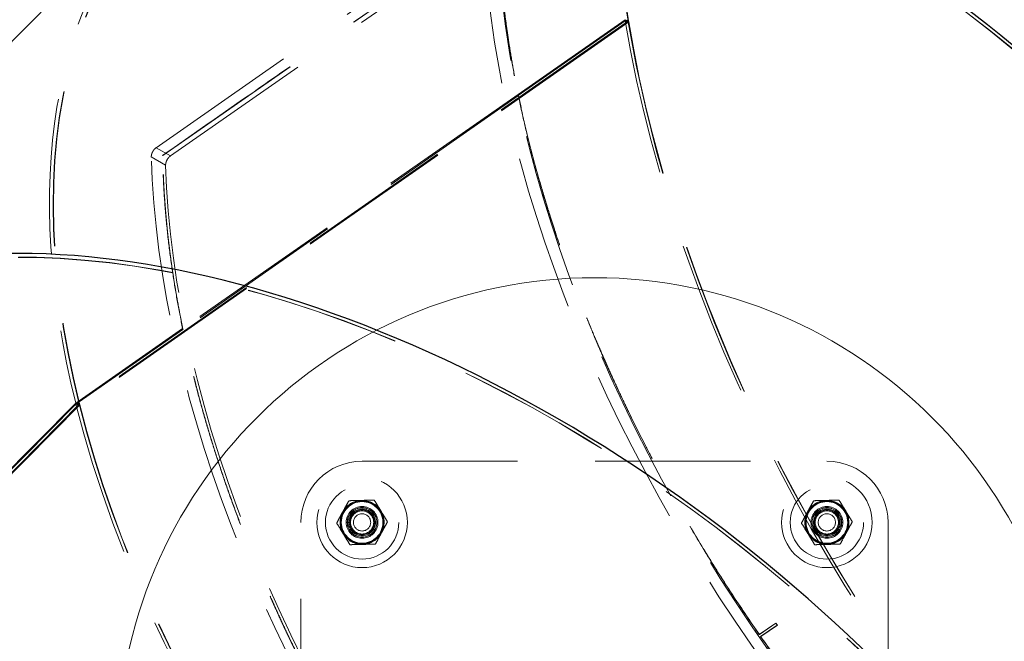
# Model space of a CAD drawing. Units: millimetres. Extents: x 0 to 2100, y 0 to 1488.
# Drawn here: x 500 to 541, y 1180 to 1205 of the extents above; entities that cross this region are included whole.
import ezdxf

# ---------------------------------------------------------------- set-up
doc = ezdxf.new("R2010")
doc.units = ezdxf.units.MM
doc.header["$LTSCALE"] = 50
doc.linetypes.add('HIDDEN', pattern=[0.1905, 0.127, -0.0635])
doc.layers.add('LE_NORM', color=179, linetype='Continuous', lineweight=50)
doc.styles.add('SLDTEXTSTYLE0', font='TXT', dxfattribs={"width": 0.605})
doc.dimstyles.new('SLDDIMSTYLE1', dxfattribs={"dimtxt": 17.5, "dimasz": 15, "dimexe": 0, "dimexo": 0.0625, "dimgap": 4.375, "dimtad": 0, "dimtih": 1, "dimtoh": 1, "dimdec": 0, "dimrnd": 1e-09, "dimzin": 12, "dimdsep": 46, "dimtxsty": 'SLDTEXTSTYLE0', "dimsah": 1, "dimcen": 0.09, "dimadec": 0, "dimazin": 3, "dimtfac": 1, "dimtofl": 0, "dimtmove": 0, "dimatfit": 3, "dimfxl": 0, "dimfrac": 2, "dimtolj": 1, "dimtzin": 12, "dimarcsym": 0})

# ---------------------------------------------------------------- blocks, each defined once
blk = doc.blocks.new('_D_3')
at = {"layer": 'LE_NORM', "color": 7}
for p, q in [((684.128, 1205.588), (684.128, 825.624)), ((523.966, 835.624), (684.128, 835.624))]:
    blk.add_line(p, q, dxfattribs=at)
blk.add_solid([(684.128, 835.624), (669.128, 840.624), (669.128, 830.624)], dxfattribs=at)
at = {"layer": 'LE_NORM', "color": 7, "insert": (675.18, 792.739), "char_height": 17.5, "attachment_point": 1, "rotation": 90, "style": 'SLDTEXTSTYLE0'}
blk.add_mtext('400', dxfattribs=at)
blk = doc.blocks.new('_D_6')
at = {"layer": 'LE_NORM', "color": 7}
for p, q in [((519.013, 1174.878), (160.771, 1174.878)), ((170.771, 998.437), (170.771, 1174.878))]:
    blk.add_line(p, q, dxfattribs=at)
blk.add_solid([(170.771, 1174.878), (165.771, 1159.878), (175.771, 1159.878)], dxfattribs=at)
at = {"layer": 'LE_NORM', "color": 7, "insert": (127.885, 1183.825), "char_height": 17.5, "attachment_point": 1, "style": 'SLDTEXTSTYLE0'}
blk.add_mtext('259', dxfattribs=at)
blk = doc.blocks.new('_D_7')
at = {"layer": 'LE_NORM', "color": 7}
for p, q in [((679.175, 1210.541), (160.771, 1210.541)), ((170.771, 1174.878), (170.771, 1210.541))]:
    blk.add_line(p, q, dxfattribs=at)
blk.add_solid([(170.771, 1210.541), (165.771, 1195.541), (175.771, 1195.541)], dxfattribs=at)
at = {"layer": 'LE_NORM', "color": 7, "insert": (127.885, 1219.489), "char_height": 17.5, "attachment_point": 1, "style": 'SLDTEXTSTYLE0'}
blk.add_mtext('295', dxfattribs=at)

msp = doc.modelspace()

# ---------------------------------------------------------------- linework, layer by layer
at = {"color": 7, "linetype": 'HIDDEN', "lineweight": 18}
for p, q in [((550.7800562, 1216.8929619), (525.22409, 1204.8911504)), ((550.9014866, 1216.8789864), (525.3420174, 1204.8755298)), ((550.9051572, 1216.8339675), (525.349191, 1204.832156)), ((506.3117603, 1209.9732226), (486.8396527, 1190.3469305)), ((506.0453364, 1199.7010995), (519.2154382, 1208.8948203)), ((506.6325942, 1199.3643846), (519.802696, 1208.5581054)), ((525.3595727, 1204.88565), (502.9022553, 1189.2087548)), ((525.3667463, 1204.8422762), (502.9125067, 1189.1675296)), ((525.2169164, 1204.9345242), (520.8427884, 1201.8810541)), ((525.22409, 1204.8911504), (520.8515061, 1201.8387583)), ((525.22409, 1204.8911504), (525.2169164, 1204.9345242)), ((525.3595727, 1204.88565), (525.2169164, 1204.9345242)), ((525.3420174, 1204.8755298), (525.2169164, 1204.9345242)), ((525.3667463, 1204.8422762), (525.22409, 1204.8911504)), ((525.349191, 1204.832156), (525.22409, 1204.8911504)), ((525.3420174, 1204.8755298), (525.349191, 1204.832156)), ((525.3667463, 1204.8422762), (525.3595727, 1204.88565)), ((520.8499212, 1201.8786104), (520.8427884, 1201.8810541)), ((520.8499212, 1201.8786104), (507.136972, 1192.3059414)), ((520.8586389, 1201.8363145), (507.1456871, 1192.2636437)), ((520.858639, 1201.8363146), (520.8515062, 1201.8387583)), ((506.0453364, 1199.7010995), (506.6325942, 1199.3643846)), ((506.4347219, 1198.9896879), (505.8474472, 1199.3264124)), ((506.3183371, 1199.3759268), (506.3109957, 1199.3801722)), ((507.1298391, 1192.3083851), (502.7595989, 1189.257629)), ((507.1385543, 1192.2660874), (502.7698504, 1189.2164038)), ((507.1369719, 1192.3059413), (507.129839, 1192.308385)), ((507.1456871, 1192.2636437), (507.1385543, 1192.2660874)), ((502.7595989, 1189.257629), (483.9146608, 1170.2634724)), ((502.7698504, 1189.2164038), (483.9274949, 1170.2248504)), ((502.9173557, 1189.2214308), (484.0724175, 1170.2272742)), ((502.9276071, 1189.1802056), (484.0852517, 1170.1886522)), ((502.9022553, 1189.2087548), (502.7595989, 1189.257629)), ((502.7595989, 1189.257629), (502.7698504, 1189.2164038)), ((502.9173557, 1189.2214308), (502.7595989, 1189.257629)), ((502.9125067, 1189.1675296), (502.7698504, 1189.2164038)), ((502.9276071, 1189.1802056), (502.7698504, 1189.2164038)), ((502.9022553, 1189.2087548), (502.9125067, 1189.1675296)), ((502.9276071, 1189.1802056), (502.9173557, 1189.2214308)), ((514.466, 1186.877822), (533.466, 1186.877822)), ((511.966, 1165.377822), (511.966, 1184.377822)), ((535.966, 1184.377822), (535.966, 1165.377822)), ((530.7005555, 1179.7878098), (531.3798633, 1180.2607886)), ((530.7051792, 1179.7909843), (531.3844869, 1180.2639633)), ((531.4369278, 1180.1787526), (530.7576403, 1179.7057423)), ((531.4415368, 1180.1819483), (530.7622494, 1179.7089377)), ((531.3844869, 1180.2639633), (531.3798634, 1180.2607886)), ((531.3798634, 1180.2607886), (531.4369278, 1180.1787526)), ((531.3844869, 1180.2639633), (531.4415368, 1180.1819483)), ((531.4415368, 1180.1819483), (531.4369278, 1180.1787526)), ((530.7051792, 1179.7909843), (530.7005555, 1179.7878098)), ((530.7622494, 1179.7089377), (530.7576403, 1179.7057423))]:
    msp.add_line(p, q, dxfattribs=at)
at = {"color": 7, "linetype": 'Continuous', "lineweight": 25}
msp.add_line((506.1697823, 1210.1140851), (486.6976747, 1190.487793), dxfattribs=at)
at = {"color": 7, "linetype": 'HIDDEN', "lineweight": 18, "flags": 128}
for points in [[(506.3183371, 1199.3759268), (513.1741789, 1204.1629079), (513.5453591, 1204.4220809), (516.6020976, 1206.556527), (518.3160594, 1207.7531943), (520.0300278, 1208.9494705)], [(554.2478805, 1158.9201482), (553.3858197, 1159.2785087), (552.5196725, 1159.6660913), (551.6502077, 1160.082552), (550.7781971, 1160.5275212), (549.9044147, 1161.0006039), (549.029636, 1161.5013802), (548.1546375, 1162.0294057), (547.2801959, 1162.5842116), (546.4070872, 1163.1653055), (545.5360865, 1163.7721717), (544.6679668, 1164.4042715), (543.8034988, 1165.0610437), (542.9434496, 1165.7419056), (542.0885827, 1166.4462527), (541.2396569, 1167.1734599), (540.3974256, 1167.9228817), (539.5626364, 1168.6938529), (538.7360303, 1169.4856892), (537.918341, 1170.2976878), (537.1102942, 1171.129128), (536.3126072, 1171.9792717), (535.525988, 1172.8473644), (534.7511348, 1173.7326355), (533.9887353, 1174.6342994), (533.2394663, 1175.5515556), (532.5039928, 1176.4835901), (531.7829676, 1177.4295755), (531.0770307, 1178.3886722), (530.3868087, 1179.3600289), (529.7129142, 1180.3427835), (529.0559454, 1181.3360636), (528.4164853, 1182.3389876), (527.7951017, 1183.3506653), (527.1923459, 1184.3701988), (526.6087531, 1185.3966831), (526.0448411, 1186.4292071), (525.5011106, 1187.4668544), (524.9780442, 1188.5087039), (524.4761061, 1189.5538309), (523.9957418, 1190.6013078), (523.5373778, 1191.6502047), (523.1014208, 1192.6995907), (522.6882578, 1193.7485344), (522.2982556, 1194.7961048), (521.9317602, 1195.8413719), (521.5890971, 1196.8834081), (521.2705703, 1197.9212884), (520.9764626, 1198.9540917), (520.707035, 1199.9809011), (520.4625266, 1201.0008053), (520.2431546, 1202.012899), (520.0491135, 1203.0162839), (519.8805757, 1204.0100695), (519.7376907, 1204.9933735), (519.6205854, 1205.9653233), (519.5293636, 1206.9250561), (519.4641065, 1207.8717201), (519.4248718, 1208.804475)], [(554.1342339, 1159.5875007), (553.2746848, 1159.9451963), (552.4110082, 1160.3325251), (551.5439978, 1160.7491313), (550.6744499, 1161.1946321), (549.8031635, 1161.6686183), (548.9309389, 1162.1706543), (548.0585774, 1162.7002791), (547.1868806, 1163.2570061), (546.3166492, 1163.8403237), (545.4486826, 1164.4496961), (544.5837783, 1165.0845635), (543.7227308, 1165.7443427), (542.8663313, 1166.4284274), (542.0153663, 1167.1361893), (541.1706178, 1167.8669782), (540.3328617, 1168.6201226), (539.5028677, 1169.3949306), (538.6813983, 1170.1906906), (537.8692082, 1171.0066713), (537.0670435, 1171.8421232), (536.2756412, 1172.6962788), (535.4957283, 1173.5683533), (534.7280213, 1174.4575456), (533.9732255, 1175.3630388), (533.2320344, 1176.284001), (532.5051287, 1177.2195862), (531.7931764, 1178.1689349), (531.0968315, 1179.1311749), (530.4167337, 1180.1054221), (529.7535078, 1181.0907817), (529.1077631, 1182.0863482), (528.4800929, 1183.0912072), (527.8710738, 1184.1044355), (527.2812652, 1185.1251022), (526.7112091, 1186.1522696), (526.1614291, 1187.1849942), (525.6324303, 1188.2223271), (525.1246987, 1189.2633154), (524.6387007, 1190.3070028), (524.1748829, 1191.3524304), (523.7336712, 1192.3986377), (523.3154712, 1193.4446637), (522.9206668, 1194.4895475), (522.549621, 1195.5323289), (522.2026744, 1196.5720502), (521.8801459, 1197.6077561), (521.5823318, 1198.638495), (521.3095056, 1199.6633202), (521.0619181, 1200.68129), (520.8397966, 1201.6914694), (520.6433452, 1202.6929302), (520.4727445, 1203.6847524), (520.328151, 1204.6660249), (520.2096977, 1205.6358462), (520.1174934, 1206.5933252), (520.0516228, 1207.5375825), (520.0121464, 1208.4677505)], [(520.8427884, 1201.8810541), (520.8476703, 1201.8573685), (520.8515061, 1201.8387583)], [(520.8499212, 1201.8786104), (520.8548032, 1201.8549248), (520.8586389, 1201.8363145)], [(540.670456, 1149.4420856), (539.8083951, 1149.8004461), (538.9422479, 1150.1880286), (538.0727832, 1150.6044894), (537.2007726, 1151.0494585), (536.3269902, 1151.5225413), (535.4522115, 1152.0233176), (534.577213, 1152.5513431), (533.7027713, 1153.106149), (532.8296627, 1153.6872429), (531.958662, 1154.2941091), (531.0905423, 1154.9262089), (530.2260742, 1155.5829811), (529.3660251, 1156.263843), (528.5111582, 1156.9681901), (527.6622323, 1157.6953973), (526.8200011, 1158.4448191), (525.9852119, 1159.2157903), (525.1586058, 1160.0076266), (524.3409165, 1160.8196252), (523.5328697, 1161.6510654), (522.7351827, 1162.5012091), (521.9485635, 1163.3693018), (521.1737103, 1164.2545729), (520.4113108, 1165.1562368), (519.6620418, 1166.073493), (518.9265683, 1167.0055275), (518.2055431, 1167.9515129), (517.4996062, 1168.9106096), (516.8093842, 1169.8819663), (516.1354897, 1170.8647209), (515.4785209, 1171.858001), (514.8390608, 1172.860925), (514.2176771, 1173.8726027), (513.6149214, 1174.8921362), (513.0313285, 1175.9186205), (512.4674166, 1176.9511445), (511.9236861, 1177.9887918), (511.4006197, 1179.0306413), (510.8986816, 1180.0757683), (510.4183173, 1181.1232451), (509.9599533, 1182.1721421), (509.5239963, 1183.2215281), (509.1108333, 1184.2704718), (508.720831, 1185.3180422), (508.3543357, 1186.3633093), (508.0116726, 1187.4053455), (507.6931458, 1188.4432258), (507.399038, 1189.4760291), (507.1296104, 1190.5028385), (506.8851021, 1191.5227427), (506.66573, 1192.5348364), (506.471689, 1193.5382213), (506.3031512, 1194.5320069), (506.1602662, 1195.5153109), (506.0431609, 1196.4872607), (505.9519391, 1197.4469935), (505.8866819, 1198.3936575), (505.8474472, 1199.3264124)], [(540.5568094, 1150.1094381), (539.6972602, 1150.4671337), (538.8335837, 1150.8544625), (537.9665733, 1151.2710687), (537.0970254, 1151.7165695), (536.2257389, 1152.1905556), (535.3535144, 1152.6925917), (534.4811529, 1153.2222165), (533.6094561, 1153.7789435), (532.7392246, 1154.3622611), (531.8712581, 1154.9716335), (531.0063538, 1155.6065009), (530.1453063, 1156.2662801), (529.2889067, 1156.9503648), (528.4379418, 1157.6581267), (527.5931932, 1158.3889156), (526.7554372, 1159.14206), (525.9254432, 1159.916868), (525.1039738, 1160.712628), (524.2917837, 1161.5286087), (523.489619, 1162.3640606), (522.6982167, 1163.2182161), (521.9183038, 1164.0902907), (521.1505968, 1164.979483), (520.395801, 1165.8849762), (519.6546098, 1166.8059384), (518.9277042, 1167.7415236), (518.2157519, 1168.6908723), (517.519407, 1169.6531122), (516.8393092, 1170.6273595), (516.1760833, 1171.612719), (515.5303386, 1172.6082856), (514.9026684, 1173.6131446), (514.2936493, 1174.6263729), (513.7038407, 1175.6470396), (513.1337846, 1176.674207), (512.5840046, 1177.7069316), (512.0550058, 1178.7442645), (511.5472742, 1179.7852528), (511.0612762, 1180.8289402), (510.5974583, 1181.8743677), (510.1562467, 1182.9205751), (509.7380466, 1183.9666011), (509.3432423, 1185.0114848), (508.9721964, 1186.0542663), (508.6252499, 1187.0939876), (508.3027214, 1188.1296934), (508.0049073, 1189.1604324), (507.7320811, 1190.1852576), (507.4844936, 1191.2032274), (507.2623721, 1192.2134068), (507.0659207, 1193.2148676), (506.8953199, 1194.2066898), (506.7507265, 1195.1879623), (506.6322732, 1196.1577836), (506.5400689, 1197.1152626), (506.4741983, 1198.0595199), (506.4347219, 1198.9896879)], [(507.1456871, 1192.2636437), (507.1408066, 1192.2873304), (507.136972, 1192.3059414)]]:
    msp.add_lwpolyline(points, dxfattribs=at)
at = {"color": 7, "linetype": 'Continuous', "lineweight": 18}
msp.add_circle((523.966, 1174.877822), 19.5057903, dxfattribs=at)
at = {"color": 7, "linetype": 'HIDDEN', "lineweight": 18}
for centre, radius in [((514.466, 1184.377822), 1.85), ((533.466, 1184.377822), 1.85), ((514.466, 1184.377822), 1.5), ((533.466, 1184.377822), 1.5), ((514.466, 1184.377822), 0.875), ((514.466, 1184.377822), 0.85), ((514.466, 1184.377822), 0.65), ((514.466, 1184.377822), 0.606), ((514.466, 1184.377822), 0.6), ((533.466, 1184.377822), 0.875), ((533.466, 1184.377822), 0.85), ((533.466, 1184.377822), 0.65), ((533.466, 1184.377822), 0.606), ((533.466, 1184.377822), 0.6), ((514.466, 1184.377822), 0.55), ((514.466, 1184.377822), 0.51), ((514.466, 1184.377822), 0.475), ((514.466, 1184.377822), 0.475), ((514.466, 1184.377822), 0.3518934), ((533.466, 1184.377822), 0.55), ((533.466, 1184.377822), 0.51), ((533.466, 1184.377822), 0.475), ((533.466, 1184.377822), 0.475), ((533.466, 1184.377822), 0.3518934)]:
    msp.add_circle(centre, radius, dxfattribs=at)
for centre, radius, start, end in [((514.466, 1184.377822), 2.5, 90, 180), ((533.466, 1184.377822), 2.5, 0, 90), ((514.466, 1184.377822), 0.9, 91.37559247, 151.37559247), ((514.466, 1184.377822), 0.9, 31.37559247, 91.37559247), ((533.466, 1184.377822), 0.9, 91.37559247, 151.37559247), ((533.466, 1184.377822), 0.9, 31.37559247, 91.37559247), ((514.466, 1184.377822), 0.9, 151.37559247, 211.37559247), ((514.466, 1184.377822), 0.9, 331.37559247, 31.37559247), ((533.466, 1184.377822), 0.9, 151.37559247, 211.37559247), ((533.466, 1184.377822), 0.9, 331.37559247, 31.37559247), ((514.466, 1184.377822), 0.9, 211.37559247, 271.37559247), ((514.466, 1184.377822), 0.9, 271.37559247, 331.37559247), ((533.466, 1184.377822), 0.9, 211.37559247, 271.37559247), ((533.466, 1184.377822), 0.9, 271.37559247, 331.37559247)]:
    msp.add_arc(centre, radius, start, end, dxfattribs=at)
for centre, major_axis, ratio, start_param, end_param in [((551.6018941, 1194.2181342), (-19.6127633, 33.8846612), 0.5412738878, 4.1039464765, 7.2455391301), ((551.6018941, 1194.2181342), (-19.5833023, 33.9016598), 0.5410712937, 4.1044168949, 7.2460095485), ((532.3672325, 1180.790895), (-25.221377, 29.952604), 0.5746553748, 4.0059587252, 7.1475513788), ((532.3672325, 1180.790895), (-25.1938934, 29.9756915), 0.5745176189, 4.0064855774, 7.148078231), ((532.3672325, 1180.790895), (-25.3357154, 30.1170526), 0.5746016821, 0.0517814571, 0.8646419314), ((532.3672325, 1180.790895), (-25.3357154, 30.1170526), 0.5746016821, 0.0517814571, 0.8646419314), ((551.6090676, 1194.1747604), (-19.6974364, 34.0661193), 0.5411853042, 0.962604963, 3.1877742282), ((551.6090676, 1194.1747604), (-19.6974364, 34.0661193), 0.5411853042, 0.962604963, 3.1877742282), ((551.6090676, 1194.1747604), (-19.6127633, 33.8846612), 0.5412738878, 0.962353823, 4.1039464765), ((551.6090676, 1194.1747604), (-19.5833023, 33.9016598), 0.5410712937, 0.9628242413, 4.1044168949), ((516.2265688, 1164.522426), (30.2606182, -24.8572662), 0.5950168475, 0.7569557948, 3.8985484484), ((516.2265688, 1164.522426), (30.2369755, -24.8859976), 0.5949468484, 0.7575211532, 3.8991138068), ((532.3774839, 1180.7496698), (-25.3357154, 30.1170526), 0.5746016821, 0.8646419314, 3.1933741106), ((532.3774839, 1180.7496698), (-25.3357154, 30.1170526), 0.5746016821, 0.8646419314, 3.1933741106), ((532.3774839, 1180.7496698), (-25.221377, 29.952604), 0.5746553748, 0.8643660716, 4.0059587252), ((532.3774839, 1180.7496698), (-25.1938934, 29.9756915), 0.5745176189, 0.8648929238, 4.0064855774)]:
    msp.add_ellipse(centre, major_axis=major_axis, ratio=ratio, start_param=start_param, end_param=end_param, dxfattribs=at)
at = {"color": 7, "linetype": 'Continuous', "lineweight": 25}
for centre, major_axis, ratio, start_param, end_param in [((551.6018941, 1194.2181342), (-19.6974364, 34.0661193), 0.5411853042, 4.1041976166, 6.3293668818), ((551.6018941, 1194.2181342), (-19.6974364, 34.0661193), 0.5411853042, 4.1041976166, 6.3293668818), ((532.3672325, 1180.790895), (-25.3357154, 30.1170526), 0.5746016821, 4.006234585, 6.3349667642), ((532.3672325, 1180.790895), (-25.3357154, 30.1170526), 0.5746016821, 4.006234585, 6.3349667642), ((516.2265688, 1164.522426), (30.4026964, -24.9984835), 0.5949987959, 0.7572453948, 3.1972077331), ((516.2265688, 1164.522426), (30.4026964, -24.9984835), 0.5949987959, 0.7572453948, 3.1972077331)]:
    msp.add_ellipse(centre, major_axis=major_axis, ratio=ratio, start_param=start_param, end_param=end_param, dxfattribs=at)
at = {"color": 7, "linetype": 'HIDDEN', "lineweight": 18}
for points, knots in [([(506.3109957, 1199.3801722), (507.5570177, 1200.2504179), (509.4516538, 1201.5736681), (511.8473732, 1203.245912), (513.1633545, 1204.1647075), (514.3629134, 1205.0023234), (515.5185792, 1205.8093006), (516.7700865, 1206.6831946), (518.2464458, 1207.7140588), (519.2656352, 1208.4253622), (520.0226863, 1208.9537164)], [0, 0, 0, 0, 0.2726198961, 0.4145315809, 0.5241611464, 0.5605451828, 0.6769850371, 0.7770112105, 0.8343645383, 1, 1, 1, 1]), ([(520.0226863, 1208.9537164), (520.0348217, 1208.5262123), (520.0585048, 1207.6919025), (520.1535021, 1206.4386478), (520.2827684, 1205.230133), (520.4445176, 1204.0685279), (520.6283113, 1202.9596573), (520.7727868, 1202.2330916), (520.8427884, 1201.8810541)], [0, 0, 0, 0, 0.1896193063, 0.3700577968, 0.5413152844, 0.7033915914, 0.8562865494, 1, 1, 1, 1]), ([(520.0300278, 1208.9494705), (520.0347304, 1208.7414301), (520.0437617, 1208.3418887), (520.0704999, 1207.7596618), (520.103224, 1207.2232923), (520.1404222, 1206.7336873), (520.1796646, 1206.2922194), (520.2190232, 1205.899923), (520.2601041, 1205.5271814), (520.3164451, 1205.0571227), (520.3985067, 1204.4433611), (520.5168152, 1203.6688655), (520.6647768, 1202.8061399), (520.7863709, 1202.1969822), (520.8499212, 1201.8786104)], [0, 0, 0, 0, 0.0926156949, 0.1778683864, 0.2557580174, 0.3262845361, 0.3894478953, 0.4452480529, 0.4936849717, 0.5477186201, 0.6438974762, 0.7513374396, 0.8700383427, 1, 1, 1, 1]), ([(520.8515061, 1201.8387583), (520.9330358, 1201.4574734), (521.0891961, 1200.727169), (521.3498869, 1199.6685978), (521.6081103, 1198.7022102), (521.859352, 1197.8296565), (522.0968082, 1197.0530515), (522.289082, 1196.4549124), (522.4390021, 1196.0037431), (522.5532602, 1195.6671439), (522.6698366, 1195.3307784), (522.7887078, 1194.9946799), (522.9098499, 1194.6588819), (523.0332388, 1194.3234176), (523.1498996, 1194.0121985), (523.2686679, 1193.7005664), (523.4076246, 1193.3418664), (523.5716213, 1192.9276416), (523.7457275, 1192.4981692), (523.9040199, 1192.1157204), (524.0453483, 1191.7803447), (524.1784738, 1191.4692536), (524.2978397, 1191.1943396), (524.3976165, 1190.9674782), (524.4604587, 1190.8258524), (524.4910212, 1190.7572942), (524.5155094, 1190.7024525), (524.5473951, 1190.6312435), (524.5937278, 1190.5282577), (524.6402772, 1190.4252878), (524.6870418, 1190.322334), (524.7340214, 1190.2193973), (524.839646, 1189.9890571), (525.0648536, 1189.5044781), (525.5267441, 1188.5402095), (526.1615316, 1187.2821622), (526.9224999, 1185.8623932), (527.7378596, 1184.4213189), (528.644546, 1182.9099872), (529.6452122, 1181.3327102), (530.3487744, 1180.3027766), (530.7005555, 1179.7878098)], [0, 0, 0, 0, 0.0528507064, 0.1012290688, 0.1451349848, 0.1845683617, 0.2195291163, 0.2500171746, 0.265107028, 0.2801716478, 0.295211034, 0.3102251866, 0.3252141057, 0.3401777912, 0.3551162432, 0.3668359137, 0.3818363855, 0.403048413, 0.4221659051, 0.439188853, 0.4541172486, 0.4669510853, 0.4807364397, 0.4908403181, 0.497262706, 0.4996635132, 0.5000035944, 0.504593322, 0.5091830497, 0.5137727773, 0.5183625049, 0.5229522326, 0.5275419602, 0.5491790774, 0.5878160896, 0.6568067857, 0.7184066684, 0.7800065511, 0.8533377008, 0.9266688504, 1, 1, 1, 1]), ([(520.8586389, 1201.8363145), (520.9271563, 1201.5141093), (521.0593537, 1200.8924469), (521.2772895, 1199.9855352), (521.4951164, 1199.1430012), (521.671459, 1198.5062658), (521.8005986, 1198.0587191), (521.8821406, 1197.7820412), (521.9621743, 1197.5158093), (522.0404969, 1197.2600787), (522.1169128, 1197.0149005), (522.1912358, 1196.7803208), (522.2632892, 1196.5563797), (522.4811778, 1195.8888812), (522.7656805, 1195.0650892), (523.0551732, 1194.2809303), (523.164495, 1193.991217), (523.1986374, 1193.9011865), (523.2329384, 1193.8111854), (523.2673974, 1193.7212143), (523.3020141, 1193.6312739), (523.4027531, 1193.3708082), (523.563222, 1192.9635398), (523.7784334, 1192.4332917), (523.9692946, 1191.9747315), (524.1337082, 1191.5879374), (524.2699257, 1191.2729239), (524.3765365, 1191.0296703), (524.441519, 1190.8828582), (524.4741376, 1190.8095089), (524.4843042, 1190.7866735), (524.4932035, 1190.7667051), (524.5008319, 1190.7496034), (524.6097303, 1190.5056565), (524.833766, 1190.0121224), (525.1929216, 1189.2470122), (525.5937131, 1188.4229049), (526.020214, 1187.5776206), (526.4510798, 1186.75365), (526.8649142, 1185.9876371), (527.2772642, 1185.2465726), (527.8618538, 1184.2255237), (528.6497136, 1182.9123538), (529.6501041, 1181.3354867), (530.3534875, 1180.3058185), (530.7051792, 1179.7909843)], [0, 0, 0, 0, 0.044692791, 0.0862302211, 0.1246122466, 0.1598388273, 0.1728147231, 0.1853035872, 0.1973054192, 0.2088202189, 0.2198479858, 0.2303887199, 0.2404424208, 0.2500090882, 0.3202182269, 0.3509384745, 0.3549535583, 0.3589668192, 0.3629782572, 0.3669878724, 0.3709956647, 0.3750016341, 0.4018036332, 0.4254124495, 0.4458280574, 0.4630504351, 0.4770795639, 0.4879154287, 0.495558018, 0.4967033425, 0.4977209355, 0.4986107969, 0.4993729267, 0.5000073248, 0.5312258279, 0.5653863499, 0.6024888599, 0.6418324028, 0.6791498877, 0.7137624766, 0.7456701427, 0.7800085951, 0.8533390634, 0.9266695317, 1, 1, 1, 1]), ([(505.8474472, 1199.3264124), (505.8489755, 1199.3541662), (505.8520319, 1199.4096738), (505.8854285, 1199.5038554), (505.9359014, 1199.5924568), (505.9925668, 1199.660242), (506.0303454, 1199.6894926), (506.0453364, 1199.7010995)], [0, 0, 0, 0, 0.21469216447, 0.429384503, 0.64407369021, 0.85876428761, 1, 1, 1, 1]), ([(507.1298391, 1192.3083851), (507.0587264, 1192.6663376), (506.9125114, 1193.4023247), (506.7278229, 1194.5213989), (506.5667276, 1195.6859438), (506.4390633, 1196.8903917), (506.3459398, 1198.132889), (506.3228163, 1198.9582496), (506.3109957, 1199.3801722)], [0, 0, 0, 0, 0.14616627753, 0.30053288774, 0.46309970296, 0.63386658872, 0.81283340376, 1, 1, 1, 1]), ([(507.136972, 1192.3059414), (507.0995769, 1192.490811), (507.0266157, 1192.8515089), (506.9292163, 1193.3756774), (506.8429325, 1193.8705674), (506.7673815, 1194.33625), (506.7014272, 1194.7730839), (506.6441825, 1195.1813679), (506.5947646, 1195.5614204), (506.5451512, 1195.9733555), (506.4921908, 1196.4590528), (506.4356869, 1197.0589147), (506.3830838, 1197.753102), (506.3388427, 1198.5391185), (506.3254371, 1199.0861846), (506.3183371, 1199.3759268)], [0, 0, 0, 0, 0.0754083251, 0.1471287099, 0.2151611426, 0.2795056117, 0.3401621064, 0.3971306167, 0.4504111329, 0.5000036461, 0.5711736561, 0.6567585337, 0.7567580602, 0.8711719798, 1, 1, 1, 1]), ([(506.6325942, 1199.3643846), (506.609752, 1199.3458364), (506.5640675, 1199.3087399), (506.5039118, 1199.2261152), (506.4592425, 1199.1350063), (506.4365066, 1199.0525663), (506.4352289, 1199.0075505), (506.4347219, 1198.9896879)], [0, 0, 0, 0, 0.2146924958, 0.4293850054, 0.6440769511, 0.8587667026, 1, 1, 1, 1]), ([(540.7193323, 1149.9363644), (540.3690212, 1150.0774726), (539.6929608, 1150.3497953), (538.7082303, 1150.7945378), (537.7944699, 1151.2367877), (536.9527783, 1151.6717525), (536.1845273, 1152.0910894), (535.4905247, 1152.488287), (534.8713104, 1152.8573608), (534.3708612, 1153.1661653), (533.9284202, 1153.4462363), (533.4893938, 1153.7303792), (532.9852242, 1154.0656276), (532.4518331, 1154.4306626), (531.7471554, 1154.9266564), (530.8723762, 1155.567816), (529.6648391, 1156.4998763), (528.3000727, 1157.620167), (526.7873957, 1158.9524174), (525.2949683, 1160.3591283), (523.8274933, 1161.8367108), (522.3896348, 1163.3813273), (520.9860575, 1164.9888465), (519.73522, 1166.5159101), (518.6365682, 1167.9346464), (517.6872745, 1169.2209402), (516.7844765, 1170.5040545), (516.1456192, 1171.4562633), (515.744876, 1172.0712057), (515.5648489, 1172.3503634), (515.3659961, 1172.6619578), (515.1333778, 1173.0309892), (514.8714513, 1173.4530798), (514.6046646, 1173.8903281), (514.3511527, 1174.3127048), (514.029992, 1174.8564026), (513.6561348, 1175.5043528), (513.2448218, 1176.2391247), (512.8796805, 1176.9099232), (512.5591988, 1177.5141534), (512.2819545, 1178.0494009), (512.0496931, 1178.5072468), (511.8603493, 1178.8872073), (511.7196387, 1179.1737572), (511.6134434, 1179.3922868), (511.528543, 1179.5683507), (511.4450669, 1179.742801), (511.3629995, 1179.9156309), (511.2823252, 1180.086834), (511.2030287, 1180.256404), (511.1250943, 1180.4243353), (510.9192778, 1180.8712035), (510.679898, 1181.4052005), (510.412533, 1182.0222789), (510.2278106, 1182.4574484), (510.0416934, 1182.9055721), (509.7686715, 1183.5787508), (509.4292841, 1184.450696), (509.0444595, 1185.5003438), (508.7016305, 1186.4945949), (508.3887663, 1187.4595106), (508.0944272, 1188.4284469), (507.8166382, 1189.4127502), (507.5635822, 1190.3868448), (507.3362679, 1191.3349898), (507.2044588, 1191.9557216), (507.1385543, 1192.2660874)], [0, 0, 0, 0, 0.0243025179, 0.0469010893, 0.0677956759, 0.0869862425, 0.1044727566, 0.1202551886, 0.1343335119, 0.1467077027, 0.1543970138, 0.1645323467, 0.1766904537, 0.1888612388, 0.2010447023, 0.2250124267, 0.2490290632, 0.2845597437, 0.3201969319, 0.3559406277, 0.3917908308, 0.4277475409, 0.4638107578, 0.4999804813, 0.5272007635, 0.5539054204, 0.580094448, 0.6057678421, 0.6113471217, 0.6169014399, 0.6224307968, 0.6298971219, 0.6388046706, 0.6473921538, 0.655659571, 0.6636069217, 0.6792203692, 0.6934287817, 0.7062321427, 0.7179832388, 0.7282348253, 0.7369868888, 0.7442394179, 0.7499924029, 0.7533776415, 0.7567306398, 0.7600513977, 0.7633399154, 0.7665961926, 0.7698202296, 0.7730120262, 0.7761715825, 0.7952927513, 0.8034179662, 0.8112893143, 0.8200526923, 0.8289130615, 0.8495916589, 0.8696832533, 0.8887546408, 0.9064133634, 0.925000348, 0.9445155853, 0.9633326195, 0.9816663097, 1, 1, 1, 1]), ([(540.717911, 1149.9447064), (540.4882321, 1150.036308), (540.0591617, 1150.2074319), (539.4578758, 1150.4661009), (538.9465931, 1150.6957851), (538.6051273, 1150.855229), (538.4057611, 1150.9501842), (538.3201225, 1150.9912525), (538.2402687, 1151.0297894), (538.1662055, 1151.0657413), (538.0979383, 1151.0990579), (538.0321343, 1151.1313303), (537.7423878, 1151.274117), (537.154489, 1151.5725134), (536.2863311, 1152.0399944), (535.3813034, 1152.5578552), (534.5908352, 1153.0352476), (533.8985424, 1153.4716976), (533.2749907, 1153.8786548), (532.6302341, 1154.3141527), (531.9521991, 1154.7885025), (531.2414597, 1155.3038793), (530.5194207, 1155.8469236), (529.7033341, 1156.4829847), (528.8041506, 1157.2129866), (527.8135749, 1158.055336), (526.8247516, 1158.9352347), (525.8391692, 1159.8522506), (524.9108474, 1160.7548348), (523.9813349, 1161.6955384), (523.0384702, 1162.6889584), (522.0225713, 1163.8084215), (520.981088, 1165.0108459), (519.9756941, 1166.2293649), (519.0107708, 1167.4547777), (518.0897496, 1168.6780026), (517.3773131, 1169.6694778), (516.9045687, 1170.3489668), (516.6682364, 1170.6933516), (516.4653073, 1170.9922915), (516.2557788, 1171.3044473), (516.0359089, 1171.6359615), (515.806043, 1171.9869914), (515.5244992, 1172.4227855), (515.1887666, 1172.9518852), (514.7973332, 1173.5831253), (514.3885337, 1174.2589787), (513.9640726, 1174.9798241), (513.5306893, 1175.7374377), (513.1554523, 1176.4138416), (512.8503137, 1176.9780066), (512.622103, 1177.4077903), (512.4215542, 1177.791867), (512.2476548, 1178.1299567), (512.0550689, 1178.5093776), (511.8293057, 1178.9618084), (511.5813932, 1179.4701811), (511.3560805, 1179.9426429), (511.1685968, 1180.3434035), (511.011112, 1180.685759), (510.8824221, 1180.9695664), (510.7722854, 1181.2153381), (510.6601616, 1181.4681868), (510.5262735, 1181.773957), (510.3609234, 1182.157897), (510.1841437, 1182.576995), (510.0124554, 1182.9930395), (509.7648662, 1183.605238), (509.4385703, 1184.4430871), (509.0461583, 1185.5125125), (508.7461716, 1186.3843377), (508.5308616, 1187.0412613), (508.3830687, 1187.5059702), (508.2318082, 1187.997163), (508.071569, 1188.5371746), (507.9042698, 1189.1254791), (507.7707335, 1189.6185146), (507.6785209, 1189.9719516), (507.6264253, 1190.1753479), (507.5799174, 1190.3597953), (507.5305828, 1190.5588804), (507.4786283, 1190.772539), (507.3962963, 1191.1184999), (507.2815517, 1191.6183137), (507.1928851, 1192.0394625), (507.1456871, 1192.2636437)], [0, 0, 0, 0, 0.0159495589, 0.0297958665, 0.0415388872, 0.0511785907, 0.0532713984, 0.0552312379, 0.0570581092, 0.0587520121, 0.0603129467, 0.0617409129, 0.0632647965, 0.0801790358, 0.1019922844, 0.1225773168, 0.1419341148, 0.1559184957, 0.1698346035, 0.1845384254, 0.2000333091, 0.2163192489, 0.2333962389, 0.2498397129, 0.2728486201, 0.2960331327, 0.3193932501, 0.3429289721, 0.3666402982, 0.3867191245, 0.4112078707, 0.4368874253, 0.4637577672, 0.4918188741, 0.5165626573, 0.5421637341, 0.5686220933, 0.5777250531, 0.5836353123, 0.5895496243, 0.5958305496, 0.6024780877, 0.6094922379, 0.6168729998, 0.6285085578, 0.6409523901, 0.654204492, 0.6682648585, 0.6831334842, 0.6983136975, 0.7074607702, 0.7157163606, 0.723080465, 0.7295530798, 0.7351342022, 0.7448455852, 0.7554685234, 0.7642051824, 0.7718265091, 0.778332498, 0.7837231443, 0.7879984442, 0.7923322939, 0.798122653, 0.8054071726, 0.8141858434, 0.8219728448, 0.8290829412, 0.849027845, 0.8696735708, 0.8900638678, 0.8988674332, 0.9073248247, 0.9167423838, 0.9271201056, 0.9384579845, 0.9507560144, 0.9557226627, 0.959018812, 0.9626045654, 0.9664799225, 0.9706448834, 0.9750994477, 0.9867452197, 1, 1, 1, 1]), ([(513.9249289, 1185.2650885), (513.8845016, 1185.1910147), (513.8029057, 1185.0415089), (513.7185566, 1184.8869584), (513.675999, 1184.8089812)], [0, 0, 0, 0, 0.4954579635, 1, 1, 1, 1]), ([(514.4443944, 1185.2775626), (514.3105686, 1185.274349), (514.1346675, 1185.270125), (513.9654141, 1185.2660607), (513.9249289, 1185.2650885)], [0, 0, 0, 0, 0.7608008589, 1, 1, 1, 1]), ([(514.9638598, 1185.2900366), (514.8361213, 1185.2869692), (514.6648718, 1185.282857), (514.4890636, 1185.2786352), (514.4443944, 1185.2775626)], [0, 0, 0, 0, 0.7459206403, 1, 1, 1, 1]), ([(515.2343954, 1184.8464033), (515.2279829, 1184.8569189), (515.1794212, 1184.936552), (515.0878606, 1185.0866961), (515.0054452, 1185.2218437), (514.9638598, 1185.2900366)], [0, 0, 0, 0, 0.0700900317, 0.5307844344, 1, 1, 1, 1]), ([(532.9249289, 1185.2650885), (532.8845016, 1185.1910147), (532.8029057, 1185.0415089), (532.7185566, 1184.8869584), (532.675999, 1184.8089812)], [0, 0, 0, 0, 0.49545796348, 1, 1, 1, 1]), ([(533.4443944, 1185.2775626), (533.3105686, 1185.274349), (533.1346675, 1185.270125), (532.9654141, 1185.2660607), (532.9249289, 1185.2650885)], [0, 0, 0, 0, 0.7608008589, 1, 1, 1, 1]), ([(533.9638598, 1185.2900366), (533.8361213, 1185.2869692), (533.6648718, 1185.282857), (533.4890636, 1185.2786352), (533.4443944, 1185.2775626)], [0, 0, 0, 0, 0.7459206403, 1, 1, 1, 1]), ([(534.2343954, 1184.8464033), (534.2279829, 1184.8569189), (534.1794212, 1184.936552), (534.0878606, 1185.0866961), (534.0054452, 1185.2218437), (533.9638598, 1185.2900366)], [0, 0, 0, 0, 0.0700900317, 0.5307844344, 1, 1, 1, 1]), ([(513.675999, 1184.8089812), (513.6700985, 1184.79817), (513.6254151, 1184.7162978), (513.5411667, 1184.5619319), (513.4653332, 1184.4229843), (513.4270691, 1184.3528739)], [0, 0, 0, 0, 0.0700900317, 0.5307844344, 1, 1, 1, 1]), ([(515.504931, 1184.4027701), (515.4609949, 1184.4748181), (515.372317, 1184.620235), (515.2806469, 1184.7705587), (515.2343954, 1184.8464033)], [0, 0, 0, 0, 0.4954579635, 1, 1, 1, 1]), ([(532.675999, 1184.8089812), (532.6700985, 1184.79817), (532.6254151, 1184.7162978), (532.5411667, 1184.5619319), (532.4653332, 1184.4229843), (532.4270691, 1184.3528739)], [0, 0, 0, 0, 0.07009003169, 0.53078443439, 1, 1, 1, 1]), ([(534.504931, 1184.4027701), (534.4609949, 1184.4748181), (534.372317, 1184.620235), (534.2806469, 1184.7705587), (534.2343954, 1184.8464033)], [0, 0, 0, 0, 0.4954579635, 1, 1, 1, 1]), ([(513.4270691, 1184.3528739), (513.4710052, 1184.2808259), (513.5596831, 1184.1354089), (513.6513532, 1183.9850852), (513.6976046, 1183.9092406)], [0, 0, 0, 0, 0.4954579635, 1, 1, 1, 1]), ([(515.2560011, 1183.9466627), (515.2619016, 1183.9574739), (515.306585, 1184.0393461), (515.3908333, 1184.193712), (515.4666668, 1184.3326596), (515.504931, 1184.4027701)], [0, 0, 0, 0, 0.07009003169, 0.53078443439, 1, 1, 1, 1]), ([(532.4270691, 1184.3528739), (532.4710052, 1184.2808259), (532.5596831, 1184.1354089), (532.6513532, 1183.9850852), (532.6976046, 1183.9092406)], [0, 0, 0, 0, 0.4954579635, 1, 1, 1, 1]), ([(534.2560011, 1183.9466627), (534.2619016, 1183.9574739), (534.306585, 1184.0393461), (534.3908333, 1184.193712), (534.4666668, 1184.3326596), (534.504931, 1184.4027701)], [0, 0, 0, 0, 0.0700900317, 0.5307844344, 1, 1, 1, 1]), ([(513.6976046, 1183.9092406), (513.7040172, 1183.898725), (513.7525789, 1183.819092), (513.8441395, 1183.6689478), (513.9265549, 1183.5338003), (513.9681402, 1183.4656073)], [0, 0, 0, 0, 0.0700900317, 0.5307844344, 1, 1, 1, 1]), ([(515.0070712, 1183.4905554), (515.0474985, 1183.5646292), (515.1290944, 1183.714135), (515.2134435, 1183.8686855), (515.2560011, 1183.9466627)], [0, 0, 0, 0, 0.4954579635, 1, 1, 1, 1]), ([(532.6976046, 1183.9092406), (532.7040172, 1183.898725), (532.7525789, 1183.819092), (532.8441395, 1183.6689478), (532.9265549, 1183.5338003), (532.9681402, 1183.4656073)], [0, 0, 0, 0, 0.0700900317, 0.5307844344, 1, 1, 1, 1]), ([(534.0070712, 1183.4905554), (534.0474985, 1183.5646292), (534.1290944, 1183.714135), (534.2134435, 1183.8686855), (534.2560011, 1183.9466627)], [0, 0, 0, 0, 0.4954579635, 1, 1, 1, 1]), ([(514.4876057, 1183.4780813), (514.35378, 1183.4748677), (514.1778789, 1183.4706438), (514.0086255, 1183.4665795), (513.9681402, 1183.4656073)], [0, 0, 0, 0, 0.7608008589, 1, 1, 1, 1]), ([(515.0070712, 1183.4905554), (514.8793326, 1183.487488), (514.7080831, 1183.4833757), (514.5322749, 1183.479154), (514.4876057, 1183.4780813)], [0, 0, 0, 0, 0.7459206403, 1, 1, 1, 1]), ([(533.4876057, 1183.4780813), (533.35378, 1183.4748677), (533.1778789, 1183.4706438), (533.0086255, 1183.4665795), (532.9681402, 1183.4656073)], [0, 0, 0, 0, 0.7608008589, 1, 1, 1, 1]), ([(534.0070712, 1183.4905554), (533.8793326, 1183.487488), (533.7080831, 1183.4833757), (533.5322749, 1183.479154), (533.4876057, 1183.4780813)], [0, 0, 0, 0, 0.7459206403, 1, 1, 1, 1]), ([(530.7576403, 1179.7057423), (531.077744, 1179.2528837), (531.7039388, 1178.3669905), (532.6593133, 1177.0970255), (533.5936346, 1175.9069967), (534.5048242, 1174.7971621), (535.3879334, 1173.7651025), (536.0741573, 1172.9942584), (536.5664349, 1172.4556103), (536.8727547, 1172.1250499), (537.180971, 1171.7969322), (537.5445887, 1171.4151437), (538.1108821, 1170.8309415), (538.8693959, 1170.0722387), (539.8147269, 1169.1640266), (540.7852985, 1168.2708766), (541.7756157, 1167.4003562), (542.7638992, 1166.569597), (543.7439878, 1165.7831202), (544.7094516, 1165.044773), (545.6133425, 1164.3849929), (546.4539488, 1163.7983971), (547.2189167, 1163.2871523), (547.8866607, 1162.8585023), (548.5041622, 1162.475768), (549.1299474, 1162.1011612), (549.8320402, 1161.6976812), (550.6098978, 1161.2714952), (551.462695, 1160.8293232), (552.3890223, 1160.379778), (553.3877431, 1159.9278337), (554.0734854, 1159.6514691), (554.4288826, 1159.5082386)], [0, 0, 0, 0, 0.0485289485, 0.0949335181, 0.139213669, 0.1813693631, 0.221400564, 0.2593072373, 0.2730225809, 0.2864370176, 0.299550547, 0.3133014566, 0.3337095461, 0.3727030462, 0.410248904, 0.4530580834, 0.4938156706, 0.5325216327, 0.5740147787, 0.6128586243, 0.6490531177, 0.6825982104, 0.7134938573, 0.740418827, 0.7622382376, 0.7870943877, 0.8149872339, 0.8459167269, 0.8798828124, 0.9168854307, 0.9569245167, 1, 1, 1, 1]), ([(530.7622494, 1179.7089377), (531.0987173, 1179.2332783), (531.7561413, 1178.3038881), (532.759741, 1176.9748857), (533.739489, 1175.7341782), (534.6928654, 1174.5818894), (535.6142715, 1173.5151618), (536.4996101, 1172.5314542), (537.3399972, 1171.6332799), (538.1326797, 1170.8164096), (538.87546, 1170.0766062), (539.5719734, 1169.4048016), (540.1974852, 1168.8193771), (540.7539236, 1168.312233), (541.2266487, 1167.8912285), (541.5781183, 1167.5844949), (541.7895958, 1167.4023076), (541.8784466, 1167.3261778), (541.9167261, 1167.2934556), (541.9334112, 1167.2792074), (541.940722, 1167.2729671), (541.9439329, 1167.270227), (541.9454759, 1167.2689103), (542.1544183, 1167.0906225), (542.5462937, 1166.7610631), (543.0970358, 1166.3104965), (543.5708024, 1165.9322163), (543.9666845, 1165.6226644), (544.2596255, 1165.3975455), (544.4641701, 1165.2422089), (544.5951688, 1165.1434506), (544.7187768, 1165.0507908), (544.8622838, 1164.9438591), (545.0421685, 1164.8109385), (545.2893768, 1164.630093), (545.5999707, 1164.4060437), (545.9809624, 1164.1363069), (546.3979928, 1163.8471567), (546.851117, 1163.5401785), (547.2833643, 1163.2547511), (547.6469494, 1163.0202252), (548.0303437, 1162.7770857), (548.5042542, 1162.4833516), (549.1298737, 1162.1088438), (549.831785, 1161.7054681), (550.6094426, 1161.2793915), (551.4620224, 1160.8373321), (552.3881148, 1160.3879005), (553.3865838, 1159.9360701), (554.0721537, 1159.6597749), (554.4274617, 1159.5165804)], [0, 0, 0, 0, 0.0509967957, 0.0996425423, 0.1459371887, 0.189880686, 0.2314729879, 0.2707140504, 0.3076038323, 0.3414746193, 0.3730871552, 0.4024414092, 0.4295373528, 0.4515137858, 0.4717413246, 0.4880949044, 0.4948614565, 0.4977556742, 0.4990130482, 0.4995631792, 0.4998046341, 0.4999107576, 0.4999574293, 0.4999940903, 0.5255655043, 0.5479391302, 0.5671149244, 0.5830928494, 0.5958728741, 0.6025083247, 0.6077727708, 0.6116662107, 0.6174016781, 0.6250528042, 0.6333086084, 0.64711607, 0.6623401355, 0.6789807993, 0.6970380548, 0.7165118951, 0.7305969346, 0.7404213644, 0.7622403479, 0.7870961025, 0.8149885843, 0.8459177445, 0.8798835285, 0.9168858767, 0.956924724, 1, 1, 1, 1])]:
    msp.add_open_spline(points, degree=3, knots=knots, dxfattribs=at)

# ---------------------------------------------------------------- dimensions: what is measured, and where the dimension line sits
at = {"layer": 'LE_NORM', "color": 7}
for feature_location, offset, dtype, picture, middle in [((684.127754, 1210.541083), (-523.356948, 0), 0, '_D_7', (144.3280987, 1210.541083)), ((684.127754, 1210.541083), (0, -384.9170375), 1, '_D_3', (684.127754, 809.1813382)), ((523.966, 1174.877822), (-363.195194, 0), 0, '_D_6', (144.3280987, 1174.877822))]:
    dim = msp.add_ordinate_dim(feature_location=feature_location, offset=offset, dtype=dtype, origin=(284.0356781, 915.6051047), dimstyle='SLDDIMSTYLE1', dxfattribs=at)
    dim.commit()
    dim.dimension.update_dxf_attribs({"geometry": picture, "text_midpoint": middle})

doc.saveas('drawing.dxf')
